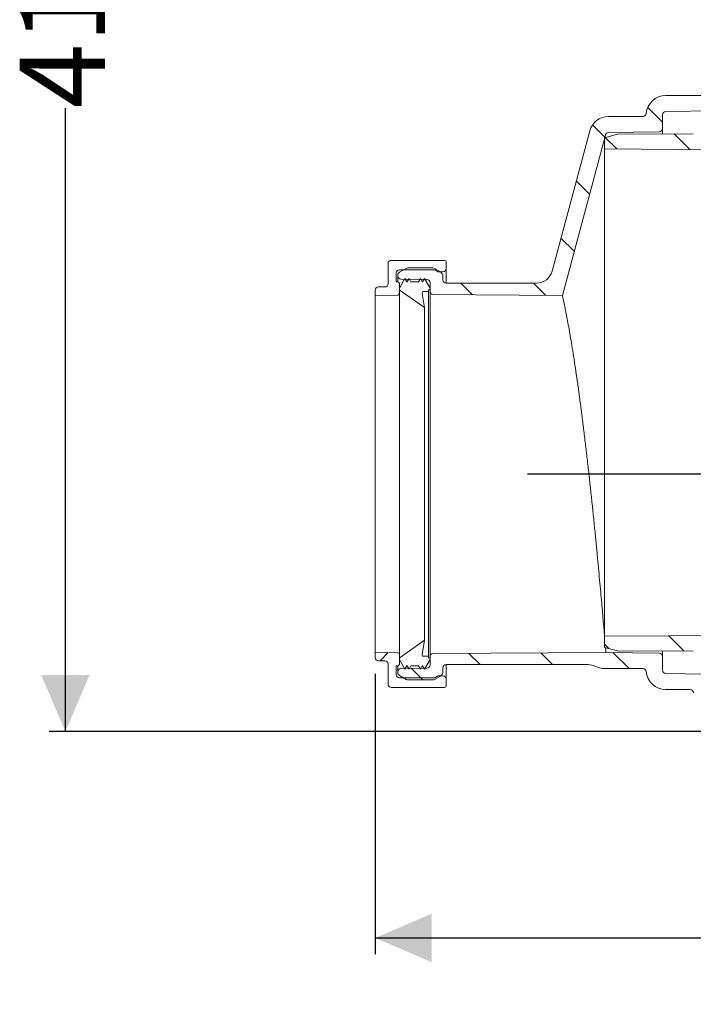
# Model space of a CAD drawing. Units: millimetres. Extents: x 285 to 1285, y 213 to 844.
# Drawn here: x 285 to 493, y 213 to 518 of the extents above; entities that cross this region are included whole.
import ezdxf

# ---------------------------------------------------------------- set-up
doc = ezdxf.new("R2010")
doc.units = ezdxf.units.MM
doc.header["$LTSCALE"] = 5
doc.layers.add('MAßLINIE_MAßZEICHNUNGEN', color=7, linetype='Continuous')
doc.styles.add('SLDTEXTSTYLE0', font='TXT', dxfattribs={"width": 0.7})
doc.dimstyles.new('SLDDIMSTYLE0', dxfattribs={"dimtxt": 26.458333, "dimasz": 17.5, "dimexe": 0, "dimexo": 0.0625, "dimgap": 6.614583, "dimtad": 0, "dimdec": 0, "dimrnd": 1e-09, "dimzin": 12, "dimdsep": 46, "dimtxsty": 'SLDTEXTSTYLE0', "dimsah": 1, "dimcen": 0.09, "dimadec": 0, "dimazin": 3, "dimtfac": 1, "dimtdec": 0, "dimtofl": 0, "dimtmove": 0, "dimatfit": 3, "dimfxl": 0, "dimfrac": 2, "dimtolj": 1, "dimtzin": 12, "dimarcsym": 0})
doc.dimstyles.new('SLDDIMSTYLE1', dxfattribs={"dimtxt": 26.458333, "dimasz": 17.5, "dimexe": 0, "dimexo": 0.0625, "dimgap": 6.614583, "dimtad": 0, "dimdec": 0, "dimrnd": 1e-09, "dimzin": 12, "dimdsep": 46, "dimtxsty": 'SLDTEXTSTYLE0', "dimsah": 1, "dimcen": 0.09, "dimadec": 0, "dimazin": 3, "dimtfac": 1, "dimtdec": 0, "dimtmove": 0, "dimatfit": 0, "dimfxl": 0, "dimfrac": 2, "dimtolj": 1, "dimtzin": 12, "dimarcsym": 0})

# ---------------------------------------------------------------- blocks, each defined once
blk = doc.blocks.new('SW_HATCH_0')
at = {"color": 0, "linetype": 'Continuous', "lineweight": 18}
for p, q in [((80.38, 168.86), (84.94, 164.3)), ((63.29, 163.5), (67.08, 159.71)), ((67.22, 159.57), (70.78, 156.01)), ((88.56, 160.68), (93.43, 155.81)), ((58.25, 146.09), (62.34, 142.01)), ((53.51, 128.38), (57.59, 124.3)), ((22.53, 114.46), (26.14, 110.85)), ((44.98, 114.46), (48.75, 110.69)), ((86.87, 5.22), (91.67, 0.42)), ((0, 0), (-2.54, -2.54)), ((67, 2.64), (68.43, 1.21)), ((69.62, 0.02), (74.58, -4.94)), ((24.98, -0.24), (28.48, -3.74)), ((47.27, -0.08), (50.93, -3.74)), ((7.18, -4.89), (10.73, -8.44))]:
    blk.add_line(p, q, dxfattribs=at)
blk = doc.blocks.new('_D')
at = {"layer": 'MAßLINIE_MAßZEICHNUNGEN', "color": 7}
for p, q in [((394.69, 315.69), (394.69, 228.83)), ((1037.87, 308.9), (1037.87, 228.83)), ((394.69, 233.83), (697.74, 233.83)), ((1037.87, 233.83), (758.94, 233.83))]:
    blk.add_line(p, q, dxfattribs=at)
for points in [[(394.69, 233.83), (412.19, 226.33), (412.19, 241.33)], [(1037.87, 233.83), (1020.37, 241.33), (1020.37, 226.33)]]:
    blk.add_solid(points, dxfattribs=at)
at = {"layer": 'MAßLINIE_MAßZEICHNUNGEN', "color": 7, "insert": (697.74, 248), "char_height": 26.458, "attachment_point": 1, "style": 'SLDTEXTSTYLE0'}
blk.add_mtext('643', dxfattribs=at)
blk = doc.blocks.new('_D_2')
at = {"layer": 'MAßLINIE_MAßZEICHNUNGEN', "color": 7}
for p, q in [((669.16, 377.59), (669.16, 413.91)), ((441.86, 377.59), (674.16, 377.59)), ((972.84, 367.29), (664.16, 367.29)), ((669.16, 367.29), (669.16, 337.29))]:
    blk.add_line(p, q, dxfattribs=at)
for points in [[(669.16, 377.59), (676.66, 395.09), (661.66, 395.09)], [(669.16, 367.29), (661.66, 349.79), (676.66, 349.79)]]:
    blk.add_solid(points, dxfattribs=at)
at = {"layer": 'MAßLINIE_MAßZEICHNUNGEN', "color": 7, "insert": (655, 413.91), "char_height": 26.46, "attachment_point": 1, "rotation": 90, "style": 'SLDTEXTSTYLE0'}
blk.add_mtext('9', dxfattribs=at)
blk = doc.blocks.new('_D_3')
at = {"layer": 'MAßLINIE_MAßZEICHNUNGEN', "color": 7}
for p, q in [((554.25, 708.49), (293.73, 708.49)), ((298.73, 708.49), (298.73, 539.24)), ((298.73, 297.79), (298.73, 490.83)), ((530.61, 297.79), (293.73, 297.79))]:
    blk.add_line(p, q, dxfattribs=at)
for points in [[(298.73, 708.49), (291.23, 690.99), (306.23, 690.99)], [(298.73, 297.79), (306.23, 315.29), (291.23, 315.29)]]:
    blk.add_solid(points, dxfattribs=at)
at = {"layer": 'MAßLINIE_MAßZEICHNUNGEN', "color": 7, "insert": (284.57, 490.83), "char_height": 26.458, "attachment_point": 1, "rotation": 90, "style": 'SLDTEXTSTYLE0'}
blk.add_mtext('411', dxfattribs=at)

msp = doc.modelspace()

# ---------------------------------------------------------------- linework, layer by layer
at = {"color": 7, "linetype": 'Continuous', "lineweight": 18}
for p, q in [((503.19, 494.79), (484.67, 494.79)), ((477.69, 488.29), (466.96, 488.29)), ((483.69, 484.58), (483.69, 488.83)), ((484.67, 489.83), (503.2, 490.15)), ((461.16, 483.84), (449.52, 440.39)), ((452.69, 432.89), (466, 482.56)), ((465.75, 481.74), (469.75, 482.84)), ((466.94, 483.3), (482.71, 483.58)), ((469.75, 482.84), (493.25, 482.94)), ((483.69, 484.58), (483.69, 482.9)), ((465.75, 478.27), (465.75, 481.74)), ((465.75, 478.27), (521.45, 477.79)), ((398.69, 442.74), (398.69, 436.49)), ((416.19, 443.74), (399.69, 443.74)), ((416.69, 441.16), (416.69, 443.24)), ((401.19, 437.09), (401.19, 439.76)), ((402.19, 440.03), (404.32, 441.25)), ((402.19, 440.76), (413.19, 440.76)), ((404.82, 441.39), (412.57, 441.39)), ((413.07, 441.25), (414.69, 440.32)), ((413.19, 440.76), (414.23, 440.16)), ((414.23, 440.16), (415.69, 440.16)), ((416.69, 441.16), (416.69, 436.69)), ((401.19, 437.09), (401.73, 437.04)), ((401.69, 438.9), (401.69, 439.16)), ((401.69, 437.04), (401.69, 438.9)), ((403.92, 438.09), (402.19, 435.09)), ((402.19, 436.54), (402.19, 433.5)), ((410.71, 437.76), (402.67, 437.9)), ((404.5, 437.09), (403.92, 438.09)), ((404.61, 437.09), (404.5, 437.09)), ((405.19, 438.09), (404.61, 437.09)), ((405.77, 437.09), (405.19, 438.09)), ((408.11, 437.09), (405.77, 437.09)), ((408.69, 438.09), (408.11, 437.09)), ((409.27, 437.09), (408.69, 438.09)), ((409.38, 437.09), (409.27, 437.09)), ((409.96, 438.09), (409.38, 437.09)), ((411.69, 435.09), (409.96, 438.09)), ((411.69, 434.17), (411.69, 436.76)), ((415.69, 438.58), (415.69, 437.69)), ((416.69, 436.69), (444.69, 436.69)), ((394.69, 434.49), (394.69, 432.87)), ((397.69, 435.49), (395.69, 435.49)), ((402.19, 435.09), (402.19, 434.85)), ((402.19, 433.5), (402.19, 321.68)), ((402.4, 434.44), (409.99, 429.09)), ((409.99, 429.09), (409.22, 433.5)), ((409.72, 434.09), (411.19, 434.09)), ((411.19, 434.59), (411.69, 434.59)), ((411.19, 434.09), (411.19, 434.59)), ((411.19, 434.09), (411.19, 321.09)), ((411.69, 434.59), (411.69, 435.09)), ((411.69, 434.17), (411.69, 320.91)), ((394.69, 432.87), (401.7, 433)), ((394.69, 432.87), (394.69, 322.3)), ((409.99, 429.09), (409.99, 326.09)), ((465.75, 323.83), (465.75, 327.28)), ((409.99, 326.09), (402.4, 320.74)), ((409.22, 321.67), (409.99, 326.09)), ((469.75, 322.74), (465.75, 323.83)), ((394.69, 322.3), (394.69, 320.69)), ((401.7, 322.18), (394.69, 322.3)), ((402.19, 321.68), (402.19, 318.63)), ((402.19, 320.33), (402.19, 320.09)), ((411.19, 321.09), (409.72, 321.09)), ((411.19, 320.59), (411.19, 321.09)), ((411.69, 320.59), (411.19, 320.59)), ((411.69, 318.42), (411.69, 320.91)), ((411.69, 320.09), (411.69, 320.59)), ((412.68, 321.91), (466.19, 322.29)), ((482.71, 322), (466.19, 322.29)), ((493.25, 322.64), (469.75, 322.74)), ((483.69, 322.68), (483.69, 321)), ((483.69, 316.75), (483.69, 321)), ((395.69, 319.69), (397.69, 319.69)), ((398.69, 318.69), (398.69, 312.44)), ((401.73, 318.14), (401.19, 318.09)), ((401.19, 315.41), (401.19, 318.09)), ((401.69, 316.28), (401.69, 318.13)), ((402.19, 320.09), (403.92, 317.09)), ((402.67, 317.28), (410.71, 317.42)), ((403.92, 317.09), (404.5, 318.09)), ((404.5, 318.09), (404.61, 318.09)), ((404.61, 318.09), (405.19, 317.09)), ((405.19, 317.09), (405.77, 318.09)), ((405.77, 318.09), (408.11, 318.09)), ((408.11, 318.09), (408.69, 317.09)), ((408.69, 317.09), (409.27, 318.09)), ((409.27, 318.09), (409.38, 318.09)), ((409.38, 318.09), (409.96, 317.09)), ((409.96, 317.09), (411.69, 320.09)), ((415.69, 317.49), (415.69, 316.59)), ((460.64, 318.49), (416.69, 318.49)), ((416.69, 318.49), (416.69, 314.01)), ((465.63, 317.29), (477.69, 317.29)), ((401.69, 316.02), (401.69, 316.28)), ((404.32, 313.92), (402.19, 315.15)), ((413.19, 314.41), (402.19, 314.41)), ((414.69, 314.86), (413.07, 313.92)), ((414.23, 315.01), (413.19, 314.41)), ((415.69, 315.01), (414.23, 315.01)), ((496.84, 315.53), (484.67, 315.75)), ((399.69, 311.44), (416.19, 311.44)), ((412.57, 313.79), (404.82, 313.79)), ((416.69, 311.94), (416.69, 314.01)), ((484.67, 310.79), (492.28, 310.79))]:
    msp.add_line(p, q, dxfattribs=at)
at = {"color": 7, "linetype": 'Continuous', "lineweight": 18, "flags": 128}
for points in [[(452.69, 432.89), (425.92, 433.07), (412.68, 433.17)], [(524.07, 327.79), (505.79, 327.63), (485.59, 327.45), (465.75, 327.28)]]:
    msp.add_lwpolyline(points, dxfattribs=at)
at = {"color": 7, "linetype": 'Continuous', "lineweight": 18}
for centre, radius, start, end in [((484.67, 488.79), 6, 90, 175.904), ((466.96, 482.29), 6, 90, 165), ((477.69, 489.29), 1, 270, 355.904), ((484.69, 488.83), 1, 91, 180), ((466.96, 482.3), 1, 91, 165), ((482.69, 484.58), 1, 271, 0), ((399.69, 442.74), 1, 90, 180), ((416.19, 443.24), 0.5, 0, 90), ((402.19, 439.76), 1, 90, 180), ((402.69, 439.16), 1, 120, 180), ((404.82, 440.39), 1, 90, 120), ((412.57, 440.39), 1, 60, 90), ((413.69, 438.58), 2, 0, 60), ((415.69, 441.16), 1, 270, 0), ((444.69, 441.69), 5, 270, 345), ((397.69, 436.49), 1, 270, 0), ((402.69, 438.9), 1, 180, 269), ((401.69, 436.54), 0.5, 0, 85), ((410.69, 436.76), 1, 0, 89), ((416.69, 437.69), 1, 180, 270), ((395.69, 434.49), 1, 90, 180), ((401.69, 433.5), 0.5, 271, 0), ((402.69, 434.85), 0.5, 180, 234.7913), ((409.72, 433.59), 0.5, 90, 189.7913), ((412.69, 434.17), 1, 179.9993, 269.6), ((395.69, 320.69), 1, 180, 270), ((401.69, 321.68), 0.5, 0, 89), ((402.69, 320.33), 0.5, 125.2087, 180), ((409.72, 321.59), 0.5, 170.2087, 270), ((412.69, 320.91), 1, 90.4, 180), ((482.69, 321), 1, 0, 89), ((397.69, 318.69), 1, 0, 90), ((402.69, 316.28), 1, 91, 180), ((401.69, 318.63), 0.5, 275, 0), ((410.69, 318.42), 1, 271, 0), ((416.69, 317.49), 1, 90, 180), ((460.64, 313.49), 5, 62.9877, 90), ((465.63, 323.29), 6, 242.9877, 270), ((477.69, 316.29), 1, 4.096, 90), ((402.19, 315.41), 1, 180, 270), ((402.69, 316.02), 1, 180, 240), ((413.69, 316.59), 2, 300, 0), ((415.69, 314.01), 1, 0, 90), ((484.67, 316.79), 6, 184.096, 270), ((484.69, 316.75), 1, 180, 269), ((399.69, 312.44), 1, 180, 270), ((404.82, 314.79), 1, 240, 270), ((412.57, 314.79), 1, 270, 300), ((416.19, 311.94), 0.5, 270, 0), ((492.28, 309.79), 1, 0, 90)]:
    msp.add_arc(centre, radius, start, end, dxfattribs=at)
for points, knots in [([(465.75, 478.27), (465.75, 478.27), (465.75, 478.26), (465.75, 477.86), (465.75, 476.36), (465.75, 473.93), (465.75, 470.58), (465.75, 466.37), (465.75, 461.38), (465.75, 455.63), (465.75, 449.22), (465.75, 442.23), (465.75, 434.74), (465.75, 426.85), (465.75, 418.81), (465.75, 410.76), (465.75, 402.62), (465.75, 394.31), (465.75, 385.93), (465.75, 377.76), (465.75, 369.92), (465.75, 362.49), (465.75, 355.55), (465.75, 349.23), (465.75, 343.57), (465.75, 338.65), (465.75, 334.56), (465.75, 331.32), (465.75, 329), (465.75, 327.55), (465.75, 327.37), (465.75, 327.28)], [0, 0, 0, 0, 0.002904, 0.038702, 0.074614, 0.110413, 0.146227, 0.182157, 0.217973, 0.253738, 0.289619, 0.325386, 0.361118, 0.396965, 0.432698, 0.466326, 0.499954, 0.535681, 0.571522, 0.607251, 0.64298, 0.678825, 0.714558, 0.750315, 0.786188, 0.821948, 0.857676, 0.893518, 0.929246, 0.964624, 1, 1, 1, 1]), ([(411.69, 320.91), (411.69, 320.96), (411.69, 321.07), (411.69, 322.03), (411.69, 323.69), (411.69, 326.03), (411.69, 329.03), (411.69, 332.65), (411.69, 336.82), (411.69, 341.52), (411.69, 346.67), (411.69, 352.2), (411.69, 358.06), (411.69, 364.16), (411.69, 370.69), (411.69, 377.19), (411.69, 383.56), (411.69, 389.59), (411.69, 395.61), (411.69, 401.53), (411.69, 407.15), (411.69, 412.39), (411.69, 417.19), (411.69, 420.07), (411.69, 422.76), (411.69, 425.25), (411.69, 428.4), (411.69, 430.91), (411.69, 432.73), (411.69, 433.86), (411.69, 434.16), (411.69, 434.17), (411.69, 434.17)], [0, 0, 0, 0, 0.03044, 0.066195, 0.102064, 0.137819, 0.173594, 0.209483, 0.245257, 0.281023, 0.316903, 0.352669, 0.388414, 0.424273, 0.460019, 0.500257, 0.533801, 0.567344, 0.603091, 0.638953, 0.6747, 0.710447, 0.746307, 0.782053, 0.782163, 0.817916, 0.853782, 0.889535, 0.925314, 0.961208, 0.996987, 1, 1, 1, 1]), ([(452.69, 432.89), (452.71, 432.79), (452.75, 432.59), (453.06, 431.21), (453.42, 429.5), (453.77, 427.75), (454.18, 425.65), (454.63, 423.2), (455.12, 420.45), (455.63, 417.4), (456.17, 414.03), (456.73, 410.4), (457.29, 406.55), (457.86, 402.48), (458.43, 398.19), (459, 393.75), (459.56, 389.22), (460.11, 384.6), (460.65, 379.89), (461.18, 375.16), (461.68, 370.49), (462.16, 365.88), (462.63, 361.3), (463.07, 356.85), (463.48, 352.59), (463.87, 348.52), (464.23, 344.61), (464.57, 340.95), (464.87, 337.59), (465.14, 334.51), (465.38, 331.73), (465.59, 329.3), (465.7, 328.06), (465.75, 327.48)], [0, 0, 0, 0, 0.049813, 0.100612, 0.130566, 0.16052, 0.191314, 0.222109, 0.252603, 0.283096, 0.314452, 0.345807, 0.376701, 0.407594, 0.439376, 0.471157, 0.502195, 0.533234, 0.565178, 0.597122, 0.628106, 0.659091, 0.690984, 0.722877, 0.753701, 0.784526, 0.816253, 0.84798, 0.878675, 0.90937, 0.940964, 0.972557, 1, 1, 1, 1]), ([(466.07, 323.74), (466.09, 323.51), (466.14, 322.9), (466.18, 322.42), (466.19, 322.33), (466.19, 322.29)], [0, 0, 0, 0, 0.2305838, 0.6138717, 1, 1, 1, 1])]:
    msp.add_open_spline(points, degree=3, knots=knots, dxfattribs=at)

# ---------------------------------------------------------------- block references
msp.add_blockref('SW_HATCH_0', (398.75, 322.23), dxfattribs=at)

# ---------------------------------------------------------------- dimensions: what is measured, and where the dimension line sits
at = {"layer": 'MAßLINIE_MAßZEICHNUNGEN', "color": 7}
for base, p1, p2, angle, dimstyle, picture, middle in [((298.73, 297.79), (559.25, 708.49), (535.61, 297.79), 90, 'SLDDIMSTYLE0', '_D_3', (298.73, 515.03)), ((669.16, 367.29), (436.86, 377.59), (977.84, 367.29), 90, 'SLDDIMSTYLE1', '_D_2', (669.16, 424.23)), ((1037.87, 233.83), (394.69, 320.69), (1037.87, 313.9), 0, 'SLDDIMSTYLE0', '_D', (728.34, 233.83))]:
    dim = msp.add_linear_dim(base=base, p1=p1, p2=p2, angle=angle, dimstyle=dimstyle, dxfattribs=at)
    dim.commit()
    dim.dimension.update_dxf_attribs({"geometry": picture, "text_midpoint": middle, "dimtype": 160})

doc.saveas('drawing.dxf')
